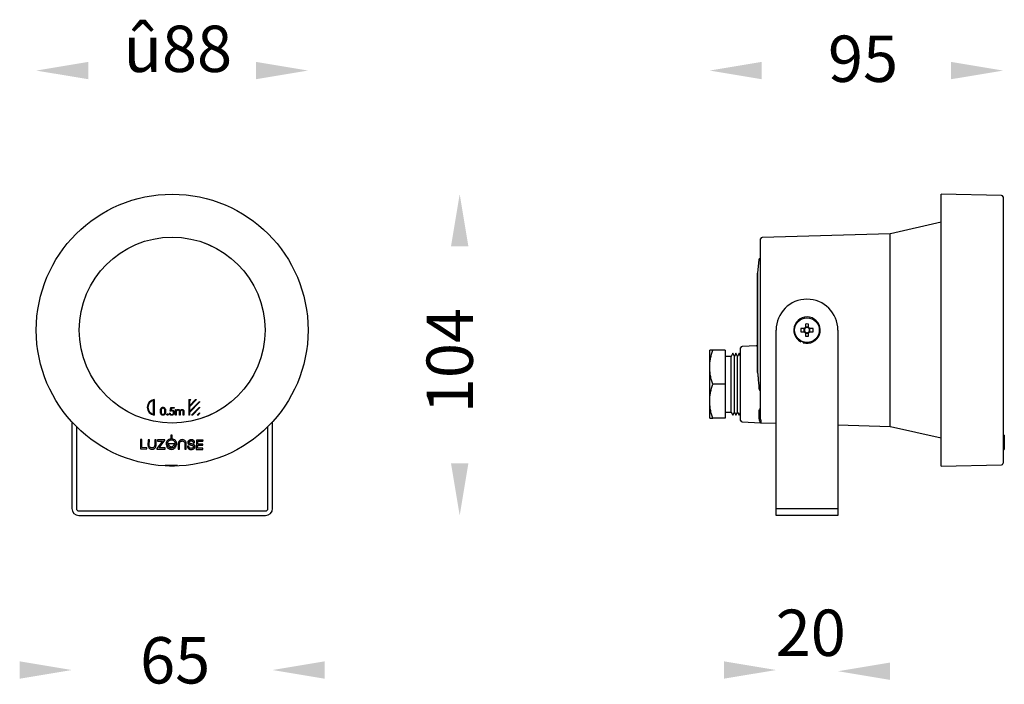
# Model space of a CAD drawing. Extents: x 1938 to 2257, y 142 to 357.
import ezdxf

# ---------------------------------------------------------------- set-up
doc = ezdxf.new("R2010")
doc.units = 0
doc.header["$MEASUREMENT"] = 0
doc.layers.get('0').update_dxf_attribs({"linetype": 'CONTINUOUS'})
doc.layers.add('เส้นขอบงาน', color=7, linetype='CONTINUOUS', lineweight=25)
doc.styles.get("Standard").update_dxf_attribs({"font": 'browau.ttf'})

msp = doc.modelspace()

# ---------------------------------------------------------------- linework, layer by layer
for points in [[(1960.36, 343.48), (1960.36, 337.86), (1943.48, 340.67)], [(2014.61, 343.48), (2014.61, 337.86), (2031.48, 340.67)], [(2178.41, 343.48), (2178.41, 337.86), (2161.54, 340.67)], [(2239.66, 343.48), (2239.66, 337.86), (2256.54, 340.67)], [(2077.78, 283.8), (2083.41, 283.8), (2080.59, 300.67)], [(2077.78, 213.55), (2083.41, 213.55), (2080.59, 196.67)], [(1938.11, 149.48), (1938.11, 143.86), (1954.98, 146.67)], [(2036.86, 149.48), (2036.86, 143.86), (2019.98, 146.67)], [(2166.16, 149.48), (2166.16, 143.86), (2183.04, 146.67)], [(2219.91, 149.09), (2219.91, 143.47), (2203.04, 146.28)]]:
    msp.add_solid(points)
at = {"layer": 'เส้นขอบงาน'}
for p, q in [((2256.05, 300.28), (2236.54, 300.67)), ((2236.54, 256.98), (2236.54, 300.67)), ((2256.54, 299.78), (2256.54, 213.56)), ((2236.54, 291.56), (2220.09, 287.84)), ((2219.99, 287.83), (2178.53, 286.68)), ((2219.99, 225.51), (2219.99, 287.83)), ((2178.04, 227.82), (2178.04, 286.18)), ((2177.49, 279.44), (2177.04, 275.17)), ((2178.04, 279.92), (2177.86, 279.88)), ((2177.04, 275.17), (2177.04, 242.88)), ((2177.04, 242.95), (2177.04, 275.12)), ((2192.52, 258.65), (2192.52, 257.54)), ((2193.55, 257.54), (2193.55, 258.65)), ((2183.04, 198.91), (2183.04, 256.67)), ((2192.17, 257.19), (2191.06, 257.19)), ((2191.06, 256.16), (2192.17, 256.16)), ((2192.06, 257.19), (2192.06, 256.16)), ((2193.55, 257.65), (2192.52, 257.65)), ((2192.52, 255.8), (2192.52, 254.69)), ((2192.52, 255.69), (2193.55, 255.69)), ((2193.55, 254.69), (2193.55, 255.8)), ((2195.02, 257.19), (2193.91, 257.19)), ((2193.91, 256.16), (2195.02, 256.16)), ((2194.02, 256.16), (2194.02, 257.19)), ((2203.04, 256.67), (2203.04, 198.91)), ((2236.54, 212.67), (2236.54, 256.98)), ((2191.08, 253.1), (2191.11, 253.17)), ((2191.94, 252.83), (2191.91, 252.76)), ((2161.54, 244.67), (2161.54, 250.17)), ((2166.54, 250.17), (2162.52, 250.17)), ((2166.54, 250.17), (2166.54, 239.17)), ((2169.04, 249.17), (2168.54, 248.17)), ((2169.54, 248.17), (2169.04, 249.17)), ((2170.04, 249.17), (2169.54, 248.17)), ((2170.54, 248.17), (2170.04, 249.17)), ((2171.04, 249.17), (2170.54, 248.17)), ((2171.54, 248.17), (2171.04, 249.17)), ((2171.54, 239.17), (2171.54, 250.89)), ((2176.56, 251.57), (2172.02, 251.39)), ((2168.54, 248.17), (2166.54, 248.17)), ((2168.54, 230.17), (2168.54, 248.17)), ((2169.54, 230.17), (2169.54, 248.17)), ((2170.54, 230.17), (2170.54, 248.17)), ((2161.54, 233.67), (2161.54, 244.67)), ((2166.54, 239.17), (2162.52, 239.17)), ((2166.54, 239.17), (2166.54, 228.17)), ((2171.54, 227.45), (2171.54, 239.17)), ((2177.86, 237.08), (2178.04, 237.03)), ((1981.49, 229.4), (1981.49, 233.94)), ((1981.69, 234.17), (1981.69, 229.17)), ((1992.85, 234.17), (1993.05, 234.17)), ((1992.85, 234.17), (1992.85, 229.17)), ((1993.05, 232.15), (1995.07, 234.17)), ((1993.05, 234.17), (1993.05, 233.99)), ((1993.05, 233.99), (1993.23, 234.17)), ((1993.05, 231.87), (1995.35, 234.17)), ((1993.05, 233.71), (1993.51, 234.17)), ((1993.05, 233.71), (1993.05, 232.15)), ((1993.05, 230.31), (1996.35, 233.61)), ((1993.05, 230.03), (1996.35, 233.33)), ((1993.23, 234.17), (1993.51, 234.17)), ((1995.07, 234.17), (1995.35, 234.17)), ((1996.35, 233.61), (1996.35, 233.33)), ((2161.54, 228.17), (2161.54, 233.67)), ((1986.56, 229.8), (1986.79, 229.8)), ((1986.82, 230.41), (1987.07, 231.64)), ((1987.07, 231.64), (1988.08, 231.64)), ((1987.24, 231.39), (1987.11, 230.74)), ((1988.08, 231.39), (1987.24, 231.39)), ((1988.08, 231.64), (1988.08, 231.39)), ((1988.59, 230.97), (1988.81, 230.97)), ((1988.59, 229.17), (1988.59, 230.97)), ((1988.81, 230.97), (1988.81, 230.66)), ((1988.81, 229.93), (1988.81, 229.17)), ((1989.83, 229.17), (1989.83, 230.09)), ((1990.05, 229.87), (1990.05, 229.17)), ((1991.06, 229.17), (1991.06, 230.15)), ((1991.28, 230.15), (1991.28, 229.17)), ((1993.05, 231.87), (1993.05, 230.31)), ((1993.05, 230.03), (1993.05, 229.17)), ((1993.75, 229.17), (1996.35, 231.78)), ((1994.03, 229.17), (1996.35, 231.49)), ((1995.59, 229.17), (1996.35, 229.94)), ((1995.87, 229.17), (1996.35, 229.65)), ((1996.35, 231.78), (1996.35, 231.49)), ((1996.35, 229.94), (1996.35, 229.65)), ((2166.54, 230.17), (2168.54, 230.17)), ((2168.54, 230.17), (2169.04, 229.17)), ((2169.04, 229.17), (2169.54, 230.17)), ((2169.54, 230.17), (2170.04, 229.17)), ((2170.04, 229.17), (2170.54, 230.17)), ((2170.54, 230.17), (2171.04, 229.17)), ((2171.04, 229.17), (2171.54, 230.17)), ((2177.56, 228.26), (2177.56, 230.17)), ((1954.98, 227.01), (1954.98, 198.91)), ((1988.81, 229.17), (1988.59, 229.17)), ((1990.05, 229.17), (1989.83, 229.17)), ((1991.28, 229.17), (1991.06, 229.17)), ((1993.05, 229.17), (1992.85, 229.17)), ((1994.03, 229.17), (1993.75, 229.17)), ((1995.87, 229.17), (1995.59, 229.17)), ((2019.98, 198.91), (2019.98, 227.01)), ((2166.54, 228.17), (2162.52, 228.17)), ((2172.02, 226.95), (2177.95, 226.71)), ((2177.69, 227.45), (2177.56, 228.26)), ((2178.26, 226.66), (2183.04, 226.53)), ((1956.48, 225.45), (1956.48, 198.91)), ((2018.48, 198.91), (2018.48, 225.45)), ((2203.04, 225.98), (2219.99, 225.51)), ((2220.09, 225.5), (2236.54, 221.78)), ((1977.2, 221.22), (1977.18, 218.21)), ((1977.64, 221.22), (1977.2, 221.22)), ((1977.62, 218.64), (1977.64, 221.22)), ((1979.66, 221.21), (1979.65, 219.39)), ((1980.09, 221.2), (1979.66, 221.21)), ((1981.83, 221.19), (1981.82, 219.39)), ((1982.26, 221.19), (1981.83, 221.19)), ((1982.25, 219.38), (1982.26, 221.19)), ((1984.4, 220.74), (1982.55, 218.33)), ((1982.78, 221.19), (1982.77, 220.75)), ((1982.77, 220.75), (1984.4, 220.74)), ((1985.1, 221.17), (1982.78, 221.19)), ((1983.24, 218.6), (1985.1, 221.02)), ((1985.1, 221.02), (1985.1, 221.17)), ((1985.95, 220.02), (1988.51, 220)), ((1987.03, 222.67), (1987.02, 221.51)), ((1987.46, 222.67), (1987.03, 222.67)), ((1987.45, 221.51), (1987.46, 222.67)), ((1994.31, 220.17), (1994.75, 220.17)), ((1995.32, 221.1), (1995.3, 218.09)), ((1997.47, 221.08), (1995.32, 221.1)), ((1995.74, 220.71), (1997.46, 220.7)), ((1995.74, 219.77), (1995.74, 220.71)), ((1997.46, 220.7), (1997.47, 221.08)), ((2256.94, 222.67), (2256.54, 222.67)), ((2256.94, 221.51), (2256.54, 221.51)), ((2256.94, 221.22), (2256.54, 221.22)), ((2256.94, 222.67), (2256.94, 221.51)), ((2256.94, 221.51), (2256.94, 218.02)), ((1977.18, 218.21), (1979.32, 218.2)), ((1979.32, 218.62), (1977.62, 218.64)), ((1979.32, 218.2), (1979.32, 218.62)), ((1982.55, 218.33), (1982.55, 218.18)), ((1982.55, 218.18), (1985.18, 218.16)), ((1985.18, 218.58), (1983.24, 218.6)), ((1985.18, 218.16), (1985.18, 218.58)), ((1985.51, 219.6), (1986.39, 219.59)), ((1986.1, 219.16), (1985.62, 219.16)), ((1988.06, 219.58), (1988.94, 219.58)), ((1988.82, 219.14), (1988.35, 219.14)), ((1989.45, 219.93), (1989.43, 218.13)), ((1989.43, 218.13), (1989.86, 218.13)), ((1989.86, 218.13), (1989.88, 219.93)), ((1991.61, 218.12), (1992.04, 218.11)), ((1992.04, 218.11), (1992.05, 219.92)), ((1992.88, 219.15), (1992.44, 219.15)), ((1995.3, 218.09), (1997.45, 218.07)), ((1995.73, 218.47), (1995.74, 219.41)), ((1997.45, 218.46), (1995.73, 218.47)), ((1997.46, 219.76), (1995.74, 219.77)), ((1995.74, 219.41), (1997.46, 219.4)), ((1997.45, 218.07), (1997.45, 218.46)), ((1997.46, 219.4), (1997.46, 219.76)), ((2256.54, 218.02), (2256.94, 218.02)), ((1985.5, 212.9), (1985.57, 212.86)), ((1988.79, 212.84), (1988.85, 212.87)), ((2236.54, 212.67), (2256.05, 213.06)), ((1957.22, 198.17), (2017.75, 198.17)), ((2183.04, 198.91), (2203.04, 198.91)), ((2183.04, 196.67), (2183.04, 198.91)), ((2203.04, 198.91), (2203.04, 196.67)), ((1957.22, 196.67), (2017.75, 196.67)), ((2203.04, 196.67), (2183.04, 196.67))]:
    msp.add_line(p, q, dxfattribs=at)
at = {"layer": 'เส้นขอบงาน', "flags": 128}
for points in [[(1980.08, 219.39), (1980.08, 219.4), (1980.08, 219.51), (1980.09, 221.2)], [(1987.95, 212.84), (1987.54, 212.84), (1987.1, 212.85), (1986.67, 212.85), (1986.28, 212.85), (1985.95, 212.86), (1985.72, 212.86), (1985.59, 212.86), (1985.57, 212.86)], [(1988.79, 212.84), (1988.74, 212.84), (1988.57, 212.84), (1988.3, 212.84), (1987.95, 212.84)]]:
    msp.add_lwpolyline(points, dxfattribs=at)
at = {"layer": 'เส้นขอบงาน'}
for centre, radius in [((1987.48, 256.67), 44), ((1987.48, 256.67), 30.1), ((1987.48, 256.67), 30.09), ((2193.04, 256.67), 4)]:
    msp.add_circle(centre, radius, dxfattribs=at)
for centre, radius, start, end in [((2256.04, 299.78), 0.5, 0, 88.854), ((2219.98, 288.33), 0.5, 271.5808, 282.7315), ((2178.54, 286.18), 0.5, 91.5808, 180), ((2177.99, 279.39), 0.5, 104.0362, 174.0362), ((2177.54, 275.12), 0.5, 174.0362, 180), ((2193.04, 256.67), 10, 90, 180), ((2193.04, 256.67), 10, 0, 90), ((2193.04, 256.67), 4.28, 253.594, 241.5094), ((2193.04, 244.28), 14.38, 87.9476, 92.0524), ((2205.43, 256.67), 14.38, 177.9477, 182.0523), ((2193.04, 256.67), 1.01, 120.6869, 149.3131), ((2193.04, 256.67), 1.01, 210.6869, 239.3131), ((2193.04, 256.67), 0.851, 142.7589, 217.2411), ((2193.04, 256.67), 0.851, 127.2411, 142.7589), ((2193.04, 256.67), 0.851, 217.2411, 232.7589), ((2193.04, 256.67), 0.851, 52.7589, 127.2411), ((2193.04, 256.67), 0.851, 232.7589, 307.2411), ((2193.04, 256.67), 1.01, 30.6869, 59.3131), ((2193.04, 256.67), 0.851, 37.2411, 52.7589), ((2193.04, 256.67), 1.01, 300.6869, 329.3131), ((2193.04, 256.67), 0.851, 307.2411, 322.7589), ((2193.04, 256.67), 0.851, 322.7589, 37.2411), ((2180.65, 256.67), 14.38, 357.9477, 2.0523), ((2176.54, 252.07), 0.5, 272.2906, 0), ((2193.04, 269.06), 14.38, 267.9477, 272.0523), ((2172.04, 250.89), 0.5, 92.2906, 180), ((1981.95, 231.67), 2.51, 96.0603, 263.9397), ((1981.95, 231.67), 2.31, 101.6029, 258.3971), ((2172.04, 227.45), 0.5, 180, 267.7094), ((2219.98, 225.01), 0.5, 77.2685, 88.4192), ((2256.04, 213.56), 0.5, 271.146, 0), ((1957.22, 198.91), 2.24, 180, 270), ((1957.22, 198.91), 0.737, 180, 270), ((2017.75, 198.91), 2.24, 270, 0), ((2017.75, 198.91), 0.737, 270, 0)]:
    msp.add_arc(centre, radius, start, end, dxfattribs=at)
for points, knots in [([(2192.36, 257.19), (2192.36, 257.19), (2192.3, 257.19), (2192.24, 257.19), (2192.18, 257.19), (2192.17, 257.19)], [0, 0, 0, 0, 0.069981, 0.886622, 1, 1, 1, 1]), ([(2192.17, 256.16), (2192.18, 256.16), (2192.24, 256.16), (2192.3, 256.16), (2192.36, 256.16), (2192.36, 256.16)], [0, 0, 0, 0, 0.113378, 0.930019, 1, 1, 1, 1]), ([(2192.52, 257.54), (2192.52, 257.53), (2192.52, 257.47), (2192.52, 257.41), (2192.52, 257.35), (2192.52, 257.35)], [0, 0, 0, 0, 0.113378, 0.930019, 1, 1, 1, 1]), ([(2192.52, 255.99), (2192.52, 255.99), (2192.52, 255.93), (2192.52, 255.87), (2192.52, 255.81), (2192.52, 255.8)], [0, 0, 0, 0, 0.069981, 0.886622, 1, 1, 1, 1]), ([(2193.55, 257.35), (2193.55, 257.35), (2193.55, 257.41), (2193.55, 257.47), (2193.55, 257.53), (2193.55, 257.54)], [0, 0, 0, 0, 0.069981, 0.886622, 1, 1, 1, 1]), ([(2193.55, 255.8), (2193.55, 255.81), (2193.55, 255.87), (2193.55, 255.93), (2193.55, 255.99), (2193.55, 255.99)], [0, 0, 0, 0, 0.113378, 0.930019, 1, 1, 1, 1]), ([(2193.91, 257.19), (2193.9, 257.19), (2193.84, 257.19), (2193.78, 257.19), (2193.72, 257.19), (2193.72, 257.19)], [0, 0, 0, 0, 0.1133775, 0.9300194, 1, 1, 1, 1]), ([(2193.72, 256.16), (2193.72, 256.16), (2193.78, 256.16), (2193.84, 256.16), (2193.9, 256.16), (2193.91, 256.16)], [0, 0, 0, 0, 0.069981, 0.886622, 1, 1, 1, 1]), ([(2191.08, 253.1), (2191.07, 253.08), (2191.05, 253.04), (2191.03, 252.98), (2191.01, 252.94), (2191, 252.92), (2191, 252.91), (2191, 252.91)], [0, 0, 0, 0, 0.203523, 0.420057, 0.635774, 0.850278, 1, 1, 1, 1]), ([(2191.83, 252.57), (2191.83, 252.57), (2191.83, 252.57), (2191.84, 252.58), (2191.85, 252.61), (2191.87, 252.66), (2191.89, 252.71), (2191.9, 252.74), (2191.91, 252.76)], [0, 0, 0, 0, 0.0168617, 0.2298096, 0.4427965, 0.6565131, 0.8713846, 1, 1, 1, 1]), ([(2161.54, 244.67), (2161.54, 244.8), (2161.55, 245.36), (2161.62, 246.35), (2161.89, 248.06), (2162.27, 249.32), (2162.52, 250.17)], [0, 0, 0, 0, 0.070075, 0.300485, 0.53093, 1, 1, 1, 1]), ([(2162.52, 250.17), (2162.32, 250.17), (2161.92, 250.17), (2161.59, 250.17), (2161.56, 250.17), (2161.54, 250.17)], [0, 0, 0, 0, 0.364252, 0.731593, 1, 1, 1, 1]), ([(2162.52, 239.17), (2162.38, 239.62), (2162.1, 240.5), (2161.79, 241.87), (2161.58, 243.26), (2161.55, 244.2), (2161.54, 244.67)], [0, 0, 0, 0, 0.247711, 0.495365, 0.747705, 1, 1, 1, 1]), ([(2177.04, 242.95), (2177.04, 242.94), (2177.04, 242.92), (2177.04, 242.9), (2177.04, 242.88)], [0, 0, 0, 0, 0.170351, 1, 1, 1, 1]), ([(2177.04, 242.88), (2177.09, 242.39), (2177.19, 241.4), (2177.34, 239.71), (2177.43, 238.52), (2177.49, 237.85)], [0, 0, 0, 0, 0.298461, 0.601128, 1, 1, 1, 1]), ([(2161.54, 233.67), (2161.54, 233.8), (2161.55, 234.36), (2161.62, 235.35), (2161.89, 237.06), (2162.27, 238.32), (2162.52, 239.17)], [0, 0, 0, 0, 0.0700749, 0.3004846, 0.5309303, 1, 1, 1, 1]), ([(2177.49, 237.85), (2177.5, 237.77), (2177.52, 237.59), (2177.59, 237.36), (2177.69, 237.21), (2177.78, 237.13), (2177.83, 237.1), (2177.86, 237.08)], [0, 0, 0, 0, 0.274194, 0.616712, 0.820258, 0.87088, 1, 1, 1, 1]), ([(2162.52, 228.17), (2162.38, 228.62), (2162.1, 229.5), (2161.79, 230.87), (2161.58, 232.26), (2161.55, 233.2), (2161.54, 233.67)], [0, 0, 0, 0, 0.2477111, 0.4953655, 0.7477053, 1, 1, 1, 1]), ([(1983.68, 230.4), (1983.69, 230.55), (1983.69, 230.84), (1983.78, 231.19), (1983.93, 231.44), (1984.1, 231.59), (1984.29, 231.69), (1984.44, 231.7), (1984.51, 231.7)], [0, 0, 0, 0, 0.250522, 0.500156, 0.625267, 0.750208, 0.875108, 1, 1, 1, 1]), ([(1984.51, 229.11), (1984.44, 229.11), (1984.29, 229.12), (1984.1, 229.22), (1983.94, 229.37), (1983.78, 229.62), (1983.69, 229.97), (1983.69, 230.26), (1983.68, 230.4)], [0, 0, 0, 0, 0.124917, 0.249819, 0.374729, 0.499838, 0.749496, 1, 1, 1, 1]), ([(1984.52, 231.45), (1984.46, 231.44), (1984.35, 231.43), (1984.15, 231.32), (1983.98, 231.08), (1983.91, 230.74), (1983.91, 230.52), (1983.91, 230.41)], [0, 0, 0, 0, 0.125151, 0.250395, 0.498667, 0.748945, 1, 1, 1, 1]), ([(1983.91, 230.41), (1983.91, 230.29), (1983.91, 230.07), (1983.98, 229.73), (1984.15, 229.49), (1984.35, 229.38), (1984.46, 229.37), (1984.52, 229.36)], [0, 0, 0, 0, 0.251095, 0.501387, 0.749633, 0.874871, 1, 1, 1, 1]), ([(1984.51, 231.7), (1984.58, 231.7), (1984.73, 231.69), (1984.99, 231.56), (1985.23, 231.26), (1985.35, 230.84), (1985.36, 230.55), (1985.36, 230.4)], [0, 0, 0, 0, 0.125185, 0.250372, 0.498892, 0.749021, 1, 1, 1, 1]), ([(1985.36, 230.4), (1985.36, 230.26), (1985.35, 229.97), (1985.23, 229.54), (1984.99, 229.25), (1984.73, 229.12), (1984.58, 229.11), (1984.51, 229.11)], [0, 0, 0, 0, 0.250979, 0.501092, 0.749638, 0.874821, 1, 1, 1, 1]), ([(1985.14, 230.41), (1985.14, 230.52), (1985.13, 230.74), (1985.05, 231.08), (1984.89, 231.32), (1984.69, 231.43), (1984.57, 231.44), (1984.52, 231.45)], [0, 0, 0, 0, 0.250921, 0.501312, 0.749677, 0.874911, 1, 1, 1, 1]), ([(1984.52, 229.36), (1984.58, 229.37), (1984.72, 229.39), (1984.93, 229.53), (1985, 229.69), (1985.05, 229.78)], [0, 0, 0, 0, 0.280213, 0.560806, 1, 1, 1, 1]), ([(1985.05, 229.78), (1985.08, 229.9), (1985.13, 230.1), (1985.14, 230.31), (1985.14, 230.41)], [0, 0, 0, 0, 0.559599, 1, 1, 1, 1]), ([(1987.32, 229.11), (1987.21, 229.12), (1987, 229.14), (1986.76, 229.33), (1986.61, 229.56), (1986.58, 229.72), (1986.56, 229.8)], [0, 0, 0, 0, 0.279598, 0.559039, 0.779352, 1, 1, 1, 1]), ([(1986.79, 229.8), (1986.81, 229.73), (1986.84, 229.59), (1986.99, 229.45), (1987.16, 229.37), (1987.27, 229.36), (1987.33, 229.36)], [0, 0, 0, 0, 0.279976, 0.559201, 0.779646, 1, 1, 1, 1]), ([(1987.36, 230.53), (1987.26, 230.52), (1987.07, 230.5), (1986.89, 230.43), (1986.82, 230.41)], [0, 0, 0, 0, 0.559424, 1, 1, 1, 1]), ([(1987.11, 230.74), (1987.16, 230.75), (1987.26, 230.78), (1987.36, 230.78), (1987.4, 230.78)], [0, 0, 0, 0, 0.560063, 1, 1, 1, 1]), ([(1988.18, 229.98), (1988.16, 229.85), (1988.14, 229.59), (1987.91, 229.3), (1987.62, 229.13), (1987.42, 229.11), (1987.32, 229.11)], [0, 0, 0, 0, 0.279891, 0.559331, 0.779439, 1, 1, 1, 1]), ([(1987.33, 229.36), (1987.42, 229.37), (1987.61, 229.39), (1987.81, 229.56), (1987.94, 229.77), (1987.95, 229.91), (1987.96, 229.99)], [0, 0, 0, 0, 0.279606, 0.559388, 0.779575, 1, 1, 1, 1]), ([(1987.96, 229.99), (1987.95, 230.07), (1987.93, 230.24), (1987.76, 230.43), (1987.56, 230.52), (1987.43, 230.53), (1987.36, 230.53)], [0, 0, 0, 0, 0.27958, 0.558678, 0.779109, 1, 1, 1, 1]), ([(1987.4, 230.78), (1987.52, 230.77), (1987.76, 230.75), (1988.02, 230.53), (1988.16, 230.25), (1988.17, 230.07), (1988.18, 229.98)], [0, 0, 0, 0, 0.279653, 0.558978, 0.77928, 1, 1, 1, 1]), ([(1988.81, 230.66), (1988.85, 230.72), (1988.92, 230.81), (1989.02, 230.88), (1989.06, 230.92)], [0, 0, 0, 0, 0.56013, 1, 1, 1, 1]), ([(1989.4, 230.78), (1989.32, 230.78), (1989.18, 230.76), (1988.99, 230.63), (1988.82, 230.36), (1988.81, 230.11), (1988.81, 229.93)], [0, 0, 0, 0, 0.18654, 0.373342, 0.560137, 1, 1, 1, 1]), ([(1989.06, 230.92), (1989.13, 230.94), (1989.25, 231), (1989.38, 231), (1989.43, 231.01)], [0, 0, 0, 0, 0.559743, 1, 1, 1, 1]), ([(1989.83, 230.09), (1989.82, 230.17), (1989.82, 230.32), (1989.8, 230.52), (1989.72, 230.66), (1989.59, 230.76), (1989.48, 230.78), (1989.4, 230.78)], [0, 0, 0, 0, 0.251116, 0.501205, 0.626434, 0.75168, 1, 1, 1, 1]), ([(1989.43, 231.01), (1989.51, 231), (1989.65, 230.98), (1989.89, 230.85), (1989.96, 230.68), (1990.01, 230.57)], [0, 0, 0, 0, 0.280857, 0.561564, 1, 1, 1, 1]), ([(1990.01, 230.57), (1990.05, 230.64), (1990.13, 230.77), (1990.35, 230.95), (1990.55, 230.99), (1990.67, 231.01)], [0, 0, 0, 0, 0.28126, 0.562071, 1, 1, 1, 1]), ([(1990.63, 230.78), (1990.53, 230.77), (1990.38, 230.74), (1990.22, 230.61), (1990.1, 230.44), (1990.05, 230.18), (1990.05, 229.97), (1990.05, 229.87)], [0, 0, 0, 0, 0.248119, 0.373508, 0.498923, 0.748791, 1, 1, 1, 1]), ([(1991.06, 230.15), (1991.06, 230.22), (1991.06, 230.37), (1991.03, 230.56), (1990.94, 230.68), (1990.82, 230.76), (1990.71, 230.78), (1990.63, 230.78)], [0, 0, 0, 0, 0.251112, 0.500685, 0.625873, 0.751165, 1, 1, 1, 1]), ([(1990.67, 231.01), (1990.75, 231), (1990.9, 230.99), (1991.09, 230.86), (1991.23, 230.66), (1991.28, 230.41), (1991.28, 230.24), (1991.28, 230.15)], [0, 0, 0, 0, 0.186553, 0.372845, 0.559192, 0.77926, 1, 1, 1, 1]), ([(2177.56, 230.17), (2177.57, 230.32), (2177.59, 230.67), (2177.73, 231.14), (2177.97, 231.4), (2178.04, 231.48)], [0, 0, 0, 0, 0.3162303, 0.7526588, 0.939263, 0.939263, 0.939263, 0.939263]), ([(1985.77, 229.34), (1985.78, 229.37), (1985.78, 229.44), (1985.84, 229.5), (1985.91, 229.54), (1985.95, 229.55), (1985.98, 229.55)], [0, 0, 0, 0, 0.279518, 0.559327, 0.779545, 1, 1, 1, 1]), ([(1985.98, 229.14), (1985.95, 229.14), (1985.89, 229.15), (1985.82, 229.21), (1985.78, 229.27), (1985.77, 229.32), (1985.77, 229.34)], [0, 0, 0, 0, 0.27958, 0.55918, 0.779451, 1, 1, 1, 1]), ([(1985.98, 229.55), (1986.01, 229.55), (1986.07, 229.54), (1986.14, 229.48), (1986.18, 229.42), (1986.18, 229.37), (1986.18, 229.34)], [0, 0, 0, 0, 0.279647, 0.5593, 0.779615, 1, 1, 1, 1]), ([(1986.18, 229.34), (1986.18, 229.31), (1986.17, 229.25), (1986.12, 229.19), (1986.05, 229.15), (1986, 229.14), (1985.98, 229.14)], [0, 0, 0, 0, 0.279584, 0.559454, 0.779697, 1, 1, 1, 1]), ([(2161.54, 228.17), (2161.56, 228.17), (2161.59, 228.17), (2161.92, 228.17), (2162.32, 228.17), (2162.52, 228.17)], [0, 0, 0, 0, 0.268407, 0.632373, 1, 1, 1, 1]), ([(2177.95, 226.73), (2177.95, 226.72), (2177.96, 226.71), (2177.87, 226.89), (2177.75, 227.26), (2177.69, 227.45)], [0, 0, 0, 0, 0.11879, 0.553861, 1, 1, 1, 1]), ([(2177.95, 226.71), (2178, 226.71), (2178.05, 226.71), (2178.09, 226.69), (2178.09, 226.69)], [0, 0, 0, 0, 0.994668, 1, 1, 1, 1]), ([(2178.04, 227.82), (2178.04, 227.7), (2178.05, 227.48), (2178.09, 227.31), (2178.11, 227.22)], [0, 0, 0, 0, 0.503739, 1, 1, 1, 1]), ([(2178.11, 227.22), (2178.12, 227.15), (2178.14, 227.03), (2178.14, 226.83), (2178.1, 226.69), (2178.1, 226.71), (2178.1, 226.71)], [0, 0, 0, 0, 0.229394, 0.344025, 0.803268, 1, 1, 1, 1]), ([(2178.1, 226.69), (2178.12, 226.68), (2178.17, 226.67), (2178.23, 226.66), (2178.26, 226.67), (2178.26, 226.67)], [0, 0, 0, 0, 0.442705, 0.972629, 1, 1, 1, 1]), ([(1987.02, 221.51), (1986.82, 221.46), (1986.41, 221.37), (1986.01, 221.05), (1985.79, 220.76), (1985.66, 220.55), (1985.57, 220.31), (1985.51, 220.06), (1985.49, 219.82), (1985.5, 219.67), (1985.51, 219.6)], [0, 0, 0, 0, 0.2312205, 0.4576684, 0.5487575, 0.6404028, 0.7330179, 0.8271622, 0.9235944, 1, 1, 1, 1]), ([(1987.24, 221.09), (1987.07, 221.07), (1986.72, 221.04), (1986.33, 220.76), (1986.06, 220.41), (1985.99, 220.15), (1985.95, 220.02)], [0, 0, 0, 0, 0.285801, 0.561697, 0.778536, 1, 1, 1, 1]), ([(1988.51, 220), (1988.46, 220.17), (1988.37, 220.5), (1988.04, 220.84), (1987.65, 221.05), (1987.38, 221.08), (1987.24, 221.09)], [0, 0, 0, 0, 0.280924, 0.555725, 0.773807, 1, 1, 1, 1]), ([(1988.94, 219.58), (1988.94, 219.61), (1988.95, 219.67), (1988.95, 219.73), (1988.95, 219.76), (1988.95, 219.77), (1988.95, 219.78), (1988.95, 219.78), (1988.95, 219.78), (1988.95, 219.78), (1988.95, 219.78), (1988.95, 219.78), (1988.96, 219.99), (1988.88, 220.42), (1988.55, 220.96), (1988.06, 221.36), (1987.65, 221.46), (1987.45, 221.51)], [0, 0, 0, 0, 0.042916, 0.061726, 0.069999, 0.073638, 0.07524, 0.075944, 0.076254, 0.076391, 0.076451, 0.076477, 0.076498, 0.312539, 0.540647, 0.767648, 1, 1, 1, 1]), ([(1989.95, 220.95), (1989.86, 220.88), (1989.7, 220.74), (1989.49, 220.4), (1989.46, 220.11), (1989.45, 219.93)], [0, 0, 0, 0, 0.277146, 0.545412, 1, 1, 1, 1]), ([(1989.88, 219.93), (1989.88, 219.93), (1989.88, 219.93), (1989.88, 219.93), (1989.88, 219.93), (1989.88, 219.93), (1989.88, 219.94), (1989.88, 220.02), (1989.91, 220.18), (1990.01, 220.42), (1990.14, 220.54), (1990.22, 220.61)], [0, 0, 0, 0, 0.0000489, 0.0001043, 0.0001735, 0.0004787, 0.0016043, 0.0227926, 0.3040976, 0.6130699, 1, 1, 1, 1]), ([(1990.77, 221.22), (1990.76, 221.22), (1990.71, 221.22), (1990.6, 221.21), (1990.42, 221.18), (1990.18, 221.1), (1990.03, 221), (1989.95, 220.95)], [0, 0, 0, 0, 0.0539309, 0.144584, 0.3875676, 0.6698378, 1, 1, 1, 1]), ([(1990.22, 220.61), (1990.31, 220.67), (1990.47, 220.77), (1990.66, 220.78), (1990.75, 220.79)], [0, 0, 0, 0, 0.546276, 1, 1, 1, 1]), ([(1990.75, 220.79), (1990.86, 220.78), (1991.06, 220.77), (1991.22, 220.65), (1991.28, 220.61)], [0, 0, 0, 0, 0.5839166, 1, 1, 1, 1]), ([(1991.57, 220.94), (1991.43, 221.03), (1991.19, 221.2), (1990.9, 221.21), (1990.77, 221.22)], [0, 0, 0, 0, 0.575041, 1, 1, 1, 1]), ([(1991.28, 220.61), (1991.34, 220.55), (1991.46, 220.45), (1991.6, 220.22), (1991.61, 220.03), (1991.62, 219.92)], [0, 0, 0, 0, 0.303759, 0.578052, 1, 1, 1, 1]), ([(1992.05, 219.92), (1992.05, 220.03), (1992.03, 220.26), (1991.9, 220.63), (1991.69, 220.82), (1991.57, 220.94)], [0, 0, 0, 0, 0.299119, 0.572766, 1, 1, 1, 1]), ([(1992.76, 220.88), (1992.69, 220.8), (1992.57, 220.65), (1992.56, 220.46), (1992.55, 220.37)], [0, 0, 0, 0, 0.540506, 1, 1, 1, 1]), ([(1992.55, 220.37), (1992.55, 220.27), (1992.56, 220.08), (1992.67, 219.92), (1992.71, 219.85)], [0, 0, 0, 0, 0.563711, 1, 1, 1, 1]), ([(1993.66, 221.21), (1993.56, 221.2), (1993.36, 221.2), (1993.04, 221.11), (1992.86, 220.96), (1992.76, 220.88)], [0, 0, 0, 0, 0.310473, 0.588867, 1, 1, 1, 1]), ([(1993, 220.32), (1992.99, 220.37), (1992.98, 220.48), (1993.06, 220.62), (1993.17, 220.71), (1993.26, 220.75), (1993.31, 220.77)], [0, 0, 0, 0, 0.269563, 0.518541, 0.737683, 1, 1, 1, 1]), ([(1993.23, 220.03), (1993.19, 220.05), (1993.12, 220.08), (1993.05, 220.16), (1993.01, 220.24), (1993, 220.29), (1993, 220.32)], [0, 0, 0, 0, 0.320767, 0.595761, 0.796496, 1, 1, 1, 1]), ([(1993.57, 219.9), (1993.49, 219.92), (1993.38, 219.95), (1993.27, 220.01), (1993.23, 220.03)], [0, 0, 0, 0, 0.624728, 1, 1, 1, 1]), ([(1993.31, 220.77), (1993.4, 220.79), (1993.57, 220.83), (1993.74, 220.8), (1993.82, 220.79)], [0, 0, 0, 0, 0.514941, 1, 1, 1, 1]), ([(1994.44, 220.95), (1994.38, 221), (1994.27, 221.09), (1994.01, 221.19), (1993.8, 221.2), (1993.66, 221.21)], [0, 0, 0, 0, 0.2485408, 0.5140256, 1, 1, 1, 1]), ([(1993.82, 220.79), (1993.91, 220.77), (1994.06, 220.73), (1994.16, 220.61), (1994.2, 220.56)], [0, 0, 0, 0, 0.57946, 1, 1, 1, 1]), ([(1994.2, 220.56), (1994.24, 220.5), (1994.31, 220.38), (1994.31, 220.24), (1994.31, 220.17)], [0, 0, 0, 0, 0.519131, 1, 1, 1, 1]), ([(1994.75, 220.17), (1994.75, 220.25), (1994.75, 220.42), (1994.67, 220.7), (1994.52, 220.86), (1994.44, 220.95)], [0, 0, 0, 0, 0.293931, 0.567088, 1, 1, 1, 1]), ([(1979.65, 219.39), (1979.66, 219.28), (1979.67, 219.06), (1979.8, 218.68), (1980, 218.5), (1980.13, 218.38)], [0, 0, 0, 0, 0.297586, 0.57067, 1, 1, 1, 1]), ([(1980.41, 218.71), (1980.35, 218.77), (1980.23, 218.86), (1980.09, 219.09), (1980.08, 219.28), (1980.08, 219.39)], [0, 0, 0, 0, 0.3026, 0.576176, 1, 1, 1, 1]), ([(1980.13, 218.38), (1980.27, 218.29), (1980.51, 218.12), (1980.8, 218.11), (1980.93, 218.1)], [0, 0, 0, 0, 0.573461, 1, 1, 1, 1]), ([(1980.95, 218.53), (1980.84, 218.54), (1980.64, 218.55), (1980.48, 218.66), (1980.41, 218.71)], [0, 0, 0, 0, 0.577227, 1, 1, 1, 1]), ([(1980.93, 218.1), (1980.94, 218.1), (1980.99, 218.1), (1981.1, 218.11), (1981.28, 218.14), (1981.52, 218.22), (1981.67, 218.32), (1981.75, 218.37)], [0, 0, 0, 0, 0.051328, 0.140487, 0.382445, 0.666058, 1, 1, 1, 1]), ([(1981.48, 218.71), (1981.39, 218.65), (1981.23, 218.54), (1981.04, 218.54), (1980.95, 218.53)], [0, 0, 0, 0, 0.546794, 1, 1, 1, 1]), ([(1981.82, 219.39), (1981.82, 219.39), (1981.82, 219.38), (1981.82, 219.37), (1981.81, 219.34), (1981.81, 219.24), (1981.77, 219.08), (1981.67, 218.88), (1981.54, 218.77), (1981.48, 218.71)], [0, 0, 0, 0, 0.006472, 0.017469, 0.048972, 0.138265, 0.379261, 0.660235, 1, 1, 1, 1]), ([(1981.75, 218.37), (1981.83, 218.44), (1982, 218.58), (1982.2, 218.92), (1982.23, 219.2), (1982.25, 219.38)], [0, 0, 0, 0, 0.278063, 0.546658, 1, 1, 1, 1]), ([(1985.62, 219.16), (1985.71, 218.99), (1985.88, 218.65), (1986.3, 218.31), (1986.75, 218.11), (1987.06, 218.08), (1987.22, 218.07)], [0, 0, 0, 0, 0.27607, 0.551165, 0.771379, 1, 1, 1, 1]), ([(1987.22, 218.49), (1987.09, 218.51), (1986.83, 218.53), (1986.41, 218.74), (1986.22, 219), (1986.1, 219.16)], [0, 0, 0, 0, 0.289961, 0.569735, 1, 1, 1, 1]), ([(1986.39, 219.59), (1986.42, 219.5), (1986.48, 219.32), (1986.68, 219.11), (1986.93, 218.97), (1987.22, 218.92), (1987.51, 218.97), (1987.76, 219.11), (1987.96, 219.31), (1988.03, 219.49), (1988.06, 219.58)], [0, 0, 0, 0, 0.124824, 0.248245, 0.372611, 0.501019, 0.629053, 0.752685, 0.875465, 1, 1, 1, 1]), ([(1988.35, 219.14), (1988.28, 219.04), (1988.14, 218.83), (1987.76, 218.56), (1987.43, 218.52), (1987.22, 218.49)], [0, 0, 0, 0, 0.276838, 0.553975, 1, 1, 1, 1]), ([(1987.22, 218.07), (1987.41, 218.09), (1987.8, 218.12), (1988.27, 218.4), (1988.62, 218.74), (1988.76, 219.01), (1988.82, 219.14)], [0, 0, 0, 0, 0.287033, 0.564395, 0.781299, 1, 1, 1, 1]), ([(1991.62, 219.92), (1991.62, 219.92), (1991.62, 219.92), (1991.62, 219.92), (1991.62, 219.92), (1991.62, 219.92), (1991.62, 219.92), (1991.62, 219.88), (1991.62, 219.73), (1991.62, 219.39), (1991.61, 218.83), (1991.61, 218.38), (1991.61, 218.12)], [0, 0, 0, 0, 0.000011, 0.000018, 0.000027, 0.000077, 0.000265, 0.003935, 0.062533, 0.250028, 0.562517, 1, 1, 1, 1]), ([(1992.44, 219.15), (1992.45, 219.07), (1992.46, 218.92), (1992.5, 218.78), (1992.52, 218.72)], [0, 0, 0, 0, 0.590494, 1, 1, 1, 1]), ([(1992.52, 218.72), (1992.56, 218.63), (1992.62, 218.45), (1992.76, 218.33), (1992.82, 218.28)], [0, 0, 0, 0, 0.555076, 1, 1, 1, 1]), ([(1992.71, 219.85), (1992.75, 219.82), (1992.82, 219.75), (1992.9, 219.7), (1992.94, 219.68)], [0, 0, 0, 0, 0.521384, 1, 1, 1, 1]), ([(1992.82, 218.28), (1992.89, 218.23), (1993.02, 218.14), (1993.18, 218.09), (1993.25, 218.07)], [0, 0, 0, 0, 0.523162, 1, 1, 1, 1]), ([(1992.95, 218.82), (1992.93, 218.88), (1992.89, 218.98), (1992.89, 219.09), (1992.88, 219.15)], [0, 0, 0, 0, 0.482545, 1, 1, 1, 1]), ([(1992.94, 219.68), (1993.01, 219.64), (1993.16, 219.57), (1993.31, 219.53), (1993.38, 219.51)], [0, 0, 0, 0, 0.523276, 1, 1, 1, 1]), ([(1993.23, 218.52), (1993.16, 218.56), (1993.03, 218.64), (1992.98, 218.77), (1992.95, 218.82)], [0, 0, 0, 0, 0.5638741, 1, 1, 1, 1]), ([(1993.79, 218.42), (1993.68, 218.41), (1993.48, 218.4), (1993.3, 218.48), (1993.23, 218.52)], [0, 0, 0, 0, 0.567865, 1, 1, 1, 1]), ([(1993.25, 218.07), (1993.36, 218.05), (1993.54, 218.01), (1993.73, 218.03), (1993.81, 218.03)], [0, 0, 0, 0, 0.551856, 1, 1, 1, 1]), ([(1993.38, 219.51), (1993.48, 219.49), (1993.61, 219.46), (1993.74, 219.42), (1993.77, 219.42)], [0, 0, 0, 0, 0.723891, 1, 1, 1, 1]), ([(1994.02, 219.8), (1993.91, 219.82), (1993.76, 219.85), (1993.61, 219.89), (1993.57, 219.9)], [0, 0, 0, 0, 0.734108, 1, 1, 1, 1]), ([(1993.77, 219.42), (1993.85, 219.4), (1993.98, 219.37), (1994.09, 219.32), (1994.13, 219.3)], [0, 0, 0, 0, 0.645644, 1, 1, 1, 1]), ([(1994.32, 218.67), (1994.28, 218.63), (1994.22, 218.55), (1994.04, 218.45), (1993.89, 218.43), (1993.79, 218.42)], [0, 0, 0, 0, 0.249714, 0.512754, 1, 1, 1, 1]), ([(1993.81, 218.03), (1993.94, 218.05), (1994.17, 218.07), (1994.36, 218.18), (1994.45, 218.22)], [0, 0, 0, 0, 0.581769, 1, 1, 1, 1]), ([(1994.58, 219.55), (1994.49, 219.61), (1994.32, 219.73), (1994.12, 219.77), (1994.02, 219.8)], [0, 0, 0, 0, 0.5268, 1, 1, 1, 1]), ([(1994.13, 219.3), (1994.18, 219.28), (1994.25, 219.24), (1994.34, 219.16), (1994.38, 219.07), (1994.39, 219.01), (1994.4, 218.98)], [0, 0, 0, 0, 0.314299, 0.586421, 0.789407, 1, 1, 1, 1]), ([(1994.4, 218.98), (1994.4, 218.95), (1994.41, 218.88), (1994.39, 218.77), (1994.34, 218.71), (1994.32, 218.67)], [0, 0, 0, 0, 0.304743, 0.580271, 1, 1, 1, 1]), ([(1994.45, 218.22), (1994.52, 218.28), (1994.66, 218.38), (1994.74, 218.53), (1994.77, 218.59)], [0, 0, 0, 0, 0.557358, 1, 1, 1, 1]), ([(1994.83, 219.12), (1994.8, 219.21), (1994.75, 219.38), (1994.63, 219.5), (1994.58, 219.55)], [0, 0, 0, 0, 0.563046, 1, 1, 1, 1]), ([(1994.77, 218.59), (1994.8, 218.68), (1994.87, 218.85), (1994.84, 219.03), (1994.83, 219.12)], [0, 0, 0, 0, 0.528006, 1, 1, 1, 1]), ([(1985.75, 212.84), (1985.92, 212.83), (1986.27, 212.81), (1986.93, 212.79), (1987.61, 212.79), (1988.25, 212.8), (1988.76, 212.82), (1989.1, 212.85), (1989.22, 212.86), (1989.11, 212.87), (1988.78, 212.87), (1988.27, 212.87), (1987.64, 212.87), (1986.96, 212.87), (1986.3, 212.88), (1985.74, 212.89), (1985.36, 212.9), (1985.17, 212.9), (1985.2, 212.89), (1985.21, 212.89)], [0, 0, 0, 0, 0.061231, 0.122466, 0.183616, 0.244715, 0.305889, 0.367173, 0.428474, 0.4897, 0.550871, 0.61206, 0.673284, 0.734508, 0.795714, 0.856928, 0.918158, 0.979364, 1, 1, 1, 1]), ([(1985.23, 212.88), (1985.3, 212.87), (1985.41, 212.86), (1985.65, 212.84), (1985.75, 212.84)], [0, 0, 0, 0, 0.611456, 1, 1, 1, 1])]:
    msp.add_open_spline(points, degree=3, knots=knots, dxfattribs=at)

# ---------------------------------------------------------------- texts
at = {"linetype": 'Continuous', "char_height": 15, "width": 79.0981, "attachment_point": 3}
for s, insert in [('{\\fUnilampNew|b0|i0|c0|p2;û88}', (2006.89, 355.21)), ('{\\fUnilampNew|b0|i0|c0|p2;95}', (2222.55, 352)), ('{\\fUnilampNew|b0|i0|c0|p2;20}', (2205.61, 166.22)), ('{\\fUnilampNew|b0|i0|c0|p2;65}', (1999.8, 157.31))]:
    msp.add_mtext(s, dxfattribs=dict(at, insert=insert))
at = {"linetype": 'Continuous', "insert": (2069.86, 263.85), "char_height": 15, "width": 79.0981, "attachment_point": 3, "rotation": 90}
msp.add_mtext('{\\fUnilampNew|b0|i0|c0|p2;104}', dxfattribs=at)

doc.saveas('drawing.dxf')
